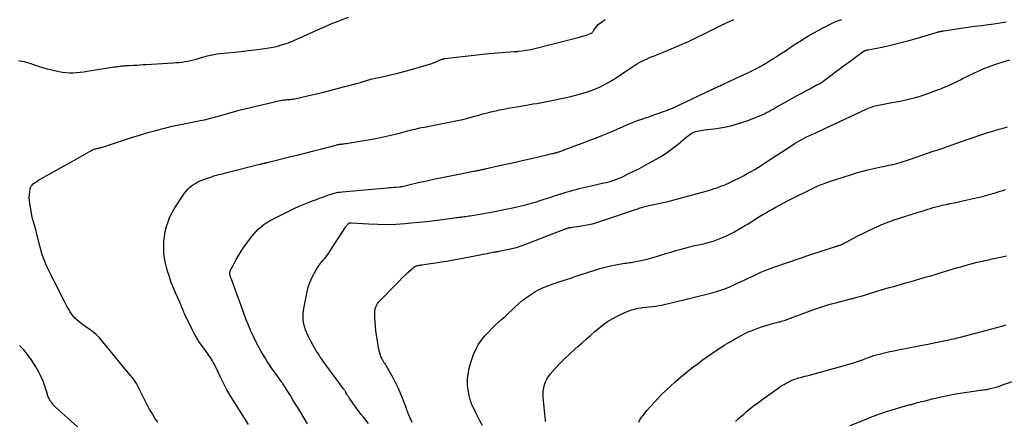
# Model space of a CAD drawing. Units: feet. Extents: x 1900000 to 1905044, y 519998 to 525000.
# Drawn here: x 1900444 to 1900717, y 521009 to 521120 of the extents above; entities that cross this region are included whole.
import ezdxf

# ---------------------------------------------------------------- set-up
doc = ezdxf.new("R2010")
doc.units = ezdxf.units.FT
doc.header["$LTSCALE"] = 100
doc.header["$MEASUREMENT"] = 0
doc.layers.add('CONTOUR INDEX', color=32, linetype='Continuous', lineweight=25)
doc.layers.add('CONTOUR INTERMEDIATE', color=40, linetype='Continuous', lineweight=15)

msp = doc.modelspace()

# ---------------------------------------------------------------- linework, layer by layer
at = {"layer": 'CONTOUR INDEX', "lineweight": 25, "flags": 128}
for points, elevation in [([(1900482.52, 521008.53), (1900481.77, 521009.63), (1900481.05, 521010.76), (1900480.37, 521011.9), (1900479.72, 521013.07), (1900479.1, 521014.25), (1900476.63, 521019.18), (1900476.47, 521019.48), (1900476.29, 521019.78), (1900476.1, 521020.06), (1900475.9, 521020.34), (1900475.69, 521020.61), (1900475.47, 521020.88), (1900475.25, 521021.14), (1900475.03, 521021.41), (1900473.03, 521023.75), (1900471.82, 521025.19), (1900470.62, 521026.64), (1900469.44, 521028.1), (1900468.27, 521029.58), (1900467.29, 521030.82), (1900466.43, 521031.82), (1900465.51, 521032.75), (1900464.5, 521033.58), (1900463.43, 521034.35), (1900462.42, 521035), (1900461.82, 521035.41), (1900461.24, 521035.84), (1900460.68, 521036.3), (1900460.14, 521036.78), (1900459.63, 521037.29), (1900459.15, 521037.83), (1900458.72, 521038.4), (1900458.32, 521039), (1900458.22, 521039.17), (1900457.8, 521039.87), (1900457.39, 521040.58), (1900457, 521041.31), (1900456.62, 521042.03), (1900455.06, 521045.14), (1900454.57, 521046.12), (1900454.07, 521047.1), (1900453.57, 521048.08), (1900453.06, 521049.06), (1900453, 521049.18), (1900452.54, 521050.11), (1900452.09, 521051.04), (1900451.67, 521051.99), (1900451.27, 521052.94), (1900450.9, 521053.9), (1900450.56, 521054.88), (1900450.26, 521055.86), (1900450, 521056.86), (1900449.02, 521060.9), (1900448.88, 521061.42), (1900448.75, 521061.94), (1900448.6, 521062.46), (1900448.44, 521062.97), (1900448.24, 521063.62), (1900448.18, 521063.81), (1900448.11, 521064), (1900448.05, 521064.19), (1900447.99, 521064.38), (1900447.93, 521064.57), (1900447.87, 521064.76), (1900447.83, 521064.95), (1900447.79, 521065.15), (1900447.1, 521069.05), (1900447.01, 521069.85), (1900446.96, 521070.64), (1900447, 521071.44), (1900447.1, 521072.24), (1900447.22, 521072.94), (1900447.34, 521073.36), (1900447.51, 521073.75), (1900447.77, 521074.08), (1900448.08, 521074.39), (1900448.44, 521074.66), (1900448.81, 521074.92), (1900449.19, 521075.16), (1900449.57, 521075.4), (1900456.68, 521079.41), (1900457.98, 521080.15), (1900459.28, 521080.9), (1900460.59, 521081.64), (1900461.89, 521082.38), (1900463.82, 521083.48), (1900464.16, 521083.66), (1900464.51, 521083.82), (1900464.88, 521083.96), (1900465.25, 521084.07), (1900465.41, 521084.11), (1900465.71, 521084.18), (1900466.01, 521084.26), (1900466.31, 521084.33), (1900466.62, 521084.4), (1900466.92, 521084.47), (1900467.22, 521084.55), (1900467.51, 521084.64), (1900467.81, 521084.73), (1900473.1, 521086.51), (1900475.31, 521087.22), (1900477.53, 521087.92), (1900479.75, 521088.57), (1900481.99, 521089.2), (1900483.71, 521089.66), (1900485.1, 521090.02), (1900486.48, 521090.35), (1900487.88, 521090.64), (1900489.28, 521090.91), (1900489.35, 521090.92), (1900490.72, 521091.17), (1900492.09, 521091.43), (1900493.46, 521091.71), (1900494.82, 521092), (1900495.45, 521092.13), (1900496.5, 521092.38), (1900497.54, 521092.63), (1900498.58, 521092.92), (1900499.61, 521093.21), (1900500.68, 521093.54), (1900502.25, 521093.99), (1900503.82, 521094.43), (1900505.41, 521094.85), (1900506.99, 521095.24), (1900516.05, 521097.41), (1900516.48, 521097.5), (1900516.9, 521097.58), (1900517.33, 521097.63), (1900517.77, 521097.67), (1900518.02, 521097.69), (1900518.33, 521097.71), (1900518.63, 521097.73), (1900518.94, 521097.75), (1900519.24, 521097.77), (1900519.55, 521097.8), (1900519.85, 521097.83), (1900520.16, 521097.88), (1900520.46, 521097.94), (1900523.99, 521098.74), (1900526.05, 521099.21), (1900528.12, 521099.7), (1900530.17, 521100.21), (1900532.22, 521100.74), (1900537.54, 521102.13), (1900537.91, 521102.23), (1900538.28, 521102.34), (1900538.65, 521102.46), (1900539.01, 521102.58), (1900539.16, 521102.63), (1900539.45, 521102.73), (1900539.74, 521102.83), (1900540.04, 521102.93), (1900540.33, 521103.02), (1900540.62, 521103.11), (1900540.92, 521103.19), (1900541.21, 521103.26), (1900541.51, 521103.33), (1900544.97, 521104.1), (1900546.99, 521104.57), (1900549, 521105.06), (1900551, 521105.6), (1900553, 521106.16), (1900558.36, 521107.71), (1900558.77, 521107.84), (1900559.17, 521107.98), (1900559.57, 521108.15), (1900559.95, 521108.33), (1900560.3, 521108.5), (1900560.51, 521108.6), (1900560.73, 521108.7), (1900560.94, 521108.79), (1900561.16, 521108.87), (1900561.39, 521108.94), (1900561.61, 521109.01), (1900561.84, 521109.05), (1900562.07, 521109.09), (1900566.82, 521109.65), (1900569.25, 521109.93), (1900571.69, 521110.19), (1900574.13, 521110.42), (1900576.57, 521110.63), (1900581.18, 521111.01), (1900581.32, 521111.02), (1900581.46, 521111.03), (1900581.6, 521111.03), (1900581.74, 521111.04), (1900581.88, 521111.04), (1900582.02, 521111.05), (1900582.16, 521111.06), (1900582.3, 521111.07), (1900583.27, 521111.17), (1900583.9, 521111.25), (1900584.52, 521111.35), (1900585.13, 521111.47), (1900585.75, 521111.61), (1900598.91, 521114.9), (1900599.54, 521115.07), (1900600.17, 521115.25), (1900600.79, 521115.44), (1900601.41, 521115.65), (1900602.33, 521115.97), (1900602.48, 521116.04), (1900602.61, 521116.12), (1900602.72, 521116.22), (1900602.83, 521116.34), (1900602.92, 521116.47), (1900603.01, 521116.6), (1900603.1, 521116.73), (1900603.19, 521116.87), (1900603.66, 521117.58), (1900604.01, 521118.04), (1900604.39, 521118.46), (1900604.83, 521118.83), (1900605.3, 521119.16), (1900606.37, 521119.82)], 940), ([(1900572.39, 521007.54), (1900571.68, 521008.83), (1900570.99, 521010.14), (1900570.34, 521011.46), (1900569.73, 521012.81), (1900569.66, 521012.97), (1900569.13, 521014.39), (1900568.7, 521015.83), (1900568.43, 521017.31), (1900568.27, 521018.82), (1900568.28, 521020.34), (1900568.4, 521021.84), (1900568.7, 521023.31), (1900569.11, 521024.77), (1900569.96, 521027.2), (1900570.53, 521028.57), (1900571.2, 521029.88), (1900572.03, 521031.09), (1900572.96, 521032.25), (1900573.28, 521032.6), (1900574.14, 521033.52), (1900575.02, 521034.43), (1900575.93, 521035.3), (1900576.86, 521036.16), (1900577.79, 521037), (1900578.73, 521037.85), (1900579.65, 521038.71), (1900580.57, 521039.58), (1900581.35, 521040.31), (1900582.31, 521041.18), (1900583.3, 521042.02), (1900584.32, 521042.8), (1900585.38, 521043.56), (1900586.2, 521044.12), (1900586.88, 521044.55), (1900587.57, 521044.95), (1900588.28, 521045.31), (1900589, 521045.65), (1900589.74, 521045.95), (1900590.49, 521046.24), (1900591.24, 521046.51), (1900592, 521046.77), (1900593.56, 521047.28), (1900594.15, 521047.48), (1900594.75, 521047.67), (1900595.35, 521047.87), (1900595.94, 521048.06), (1900596.54, 521048.26), (1900597.13, 521048.45), (1900597.72, 521048.65), (1900598.32, 521048.85), (1900602.03, 521050.1), (1900603.45, 521050.56), (1900604.89, 521050.98), (1900606.34, 521051.36), (1900607.8, 521051.71), (1900609.8, 521052.14), (1900610.27, 521052.23), (1900610.74, 521052.32), (1900611.22, 521052.38), (1900611.69, 521052.44), (1900612.17, 521052.49), (1900612.65, 521052.55), (1900613.12, 521052.62), (1900613.59, 521052.7), (1900615.3, 521053.01), (1900616.62, 521053.27), (1900617.93, 521053.57), (1900619.23, 521053.91), (1900620.52, 521054.29), (1900623.11, 521055.11), (1900624.52, 521055.55), (1900625.94, 521055.96), (1900627.36, 521056.36), (1900628.79, 521056.74), (1900630.67, 521057.23), (1900631.16, 521057.35), (1900631.65, 521057.46), (1900632.14, 521057.55), (1900632.64, 521057.64), (1900633.13, 521057.73), (1900633.62, 521057.83), (1900634.11, 521057.96), (1900634.59, 521058.1), (1900636.49, 521058.69), (1900637.9, 521059.19), (1900639.29, 521059.74), (1900640.63, 521060.39), (1900641.95, 521061.09), (1900643.84, 521062.18), (1900644.87, 521062.78), (1900645.89, 521063.39), (1900646.91, 521064.02), (1900647.91, 521064.65), (1900648.92, 521065.29), (1900649.94, 521065.91), (1900650.96, 521066.51), (1900651.99, 521067.11), (1900652.25, 521067.26), (1900653.43, 521067.91), (1900654.61, 521068.55), (1900655.79, 521069.17), (1900656.99, 521069.78), (1900663.94, 521073.25), (1900664.1, 521073.33), (1900664.25, 521073.41), (1900664.41, 521073.48), (1900664.57, 521073.55), (1900664.73, 521073.63), (1900664.89, 521073.69), (1900665.06, 521073.76), (1900665.22, 521073.83), (1900666.16, 521074.2), (1900666.79, 521074.45), (1900667.43, 521074.68), (1900668.07, 521074.91), (1900668.72, 521075.12), (1900673.97, 521076.83), (1900675.64, 521077.34), (1900677.31, 521077.82), (1900679, 521078.25), (1900680.7, 521078.65), (1900682.65, 521079.08), (1900683.38, 521079.24), (1900684.12, 521079.4), (1900684.85, 521079.55), (1900685.59, 521079.7), (1900685.84, 521079.76), (1900686.45, 521079.89), (1900687.05, 521080.04), (1900687.65, 521080.21), (1900688.24, 521080.38), (1900688.83, 521080.57), (1900689.42, 521080.76), (1900690.01, 521080.96), (1900690.59, 521081.16), (1900695.85, 521082.97), (1900697.15, 521083.41), (1900698.46, 521083.86), (1900699.76, 521084.3), (1900701.07, 521084.75), (1900702.37, 521085.2), (1900703.67, 521085.65), (1900704.97, 521086.11), (1900706.27, 521086.57), (1900707.06, 521086.85), (1900708.43, 521087.33), (1900709.8, 521087.79), (1900711.18, 521088.24), (1900712.56, 521088.67), (1900713, 521088.8), (1900714.17, 521089.15), (1900715.34, 521089.5), (1900716.51, 521089.85), (1900717.68, 521090.19)], 960)]:
    msp.add_lwpolyline(points, dxfattribs=dict(at, elevation=elevation))
at = {"layer": 'CONTOUR INTERMEDIATE', "lineweight": 25, "flags": 128}
for points, elevation in [([(1900444.04, 521108.51), (1900444.82, 521108.38), (1900445.6, 521108.22), (1900446.36, 521108.01), (1900447.12, 521107.76), (1900448.14, 521107.39), (1900449.4, 521106.96), (1900450.68, 521106.56), (1900451.97, 521106.22), (1900453.27, 521105.91), (1900455.15, 521105.5), (1900456.13, 521105.33), (1900457.1, 521105.21), (1900458.09, 521105.16), (1900459.08, 521105.16), (1900460.07, 521105.22), (1900461.06, 521105.3), (1900462.05, 521105.41), (1900463.03, 521105.55), (1900470.51, 521106.74), (1900470.9, 521106.8), (1900471.28, 521106.85), (1900471.67, 521106.91), (1900472.05, 521106.96), (1900472.19, 521106.97), (1900472.51, 521107.01), (1900472.83, 521107.04), (1900473.15, 521107.07), (1900473.47, 521107.09), (1900473.79, 521107.11), (1900474.11, 521107.13), (1900474.43, 521107.15), (1900474.75, 521107.17), (1900475.86, 521107.23), (1900476.74, 521107.28), (1900477.61, 521107.33), (1900478.48, 521107.38), (1900479.36, 521107.43), (1900486.76, 521107.88), (1900487.57, 521107.94), (1900488.38, 521108.01), (1900489.18, 521108.11), (1900489.99, 521108.21), (1900490.79, 521108.34), (1900491.58, 521108.49), (1900492.37, 521108.68), (1900493.15, 521108.89), (1900495.29, 521109.51), (1900495.74, 521109.64), (1900496.2, 521109.77), (1900496.66, 521109.9), (1900497.12, 521110.02), (1900497.58, 521110.13), (1900498.05, 521110.22), (1900498.51, 521110.29), (1900498.99, 521110.35), (1900501.84, 521110.63), (1900503.74, 521110.82), (1900505.64, 521111.03), (1900507.54, 521111.26), (1900509.43, 521111.49), (1900512.06, 521111.84), (1900513.26, 521112.02), (1900514.45, 521112.25), (1900515.63, 521112.53), (1900516.8, 521112.86), (1900518.75, 521113.45), (1900518.94, 521113.51), (1900519.12, 521113.58), (1900519.3, 521113.65), (1900519.48, 521113.72), (1900519.66, 521113.8), (1900519.84, 521113.88), (1900520.02, 521113.96), (1900520.19, 521114.04), (1900528.19, 521117.63), (1900529.47, 521118.19), (1900530.75, 521118.74), (1900532.04, 521119.26), (1900533.34, 521119.78), (1900535.28, 521120.53)], 936), ([(1900507.62, 521007.85), (1900503.83, 521013.82), (1900502.74, 521015.61), (1900501.69, 521017.43), (1900500.72, 521019.28), (1900499.79, 521021.16), (1900498.51, 521023.88), (1900498.24, 521024.42), (1900497.97, 521024.94), (1900497.67, 521025.45), (1900497.37, 521025.96), (1900497.04, 521026.46), (1900496.71, 521026.95), (1900496.37, 521027.43), (1900496.02, 521027.91), (1900494.97, 521029.31), (1900494.12, 521030.51), (1900493.33, 521031.74), (1900492.61, 521033.01), (1900491.93, 521034.32), (1900490.06, 521038.24), (1900489.88, 521038.62), (1900489.71, 521039.01), (1900489.55, 521039.4), (1900489.39, 521039.8), (1900489.2, 521040.3), (1900489.14, 521040.44), (1900489.08, 521040.59), (1900489.03, 521040.74), (1900488.96, 521040.89), (1900488.9, 521041.04), (1900488.84, 521041.18), (1900488.78, 521041.33), (1900488.71, 521041.48), (1900487.47, 521044.26), (1900486.81, 521045.8), (1900486.2, 521047.37), (1900485.66, 521048.96), (1900485.16, 521050.56), (1900485.02, 521051.03), (1900484.67, 521052.47), (1900484.4, 521053.92), (1900484.26, 521055.39), (1900484.19, 521056.87), (1900484.19, 521056.98), (1900484.25, 521058.4), (1900484.38, 521059.81), (1900484.63, 521061.21), (1900484.95, 521062.59), (1900485.39, 521063.94), (1900485.92, 521065.25), (1900486.56, 521066.51), (1900487.28, 521067.74), (1900489.97, 521071.85), (1900490.38, 521072.41), (1900490.83, 521072.94), (1900491.33, 521073.42), (1900491.86, 521073.87), (1900492.44, 521074.27), (1900493.04, 521074.63), (1900493.66, 521074.94), (1900494.3, 521075.21), (1900496.83, 521076.16), (1900497.46, 521076.39), (1900498.1, 521076.6), (1900498.75, 521076.79), (1900499.4, 521076.96), (1900500.06, 521077.13), (1900500.71, 521077.29), (1900501.37, 521077.46), (1900502.02, 521077.62), (1900510.82, 521079.83), (1900510.99, 521079.88), (1900511.16, 521079.92), (1900511.33, 521079.96), (1900511.5, 521080.01), (1900511.67, 521080.05), (1900511.85, 521080.09), (1900512.02, 521080.13), (1900512.19, 521080.17), (1900512.28, 521080.2), (1900512.5, 521080.25), (1900512.71, 521080.3), (1900512.93, 521080.35), (1900513.15, 521080.4), (1900519.34, 521081.93), (1900521.48, 521082.46), (1900523.62, 521083), (1900525.76, 521083.55), (1900527.9, 521084.1), (1900531.84, 521085.13), (1900532.01, 521085.17), (1900532.17, 521085.21), (1900532.34, 521085.25), (1900532.5, 521085.28), (1900532.67, 521085.31), (1900532.83, 521085.34), (1900533, 521085.37), (1900533.17, 521085.39), (1900533.44, 521085.43), (1900533.75, 521085.47), (1900534.05, 521085.51), (1900534.36, 521085.56), (1900534.66, 521085.61), (1900541.28, 521086.68), (1900542.93, 521086.97), (1900544.58, 521087.29), (1900546.22, 521087.65), (1900547.86, 521088.04), (1900549.81, 521088.53), (1900550.46, 521088.7), (1900551.12, 521088.87), (1900551.77, 521089.05), (1900552.43, 521089.23), (1900553.08, 521089.4), (1900553.74, 521089.57), (1900554.4, 521089.72), (1900555.06, 521089.86), (1900555.51, 521089.95), (1900556.4, 521090.13), (1900557.29, 521090.3), (1900558.18, 521090.47), (1900559.07, 521090.64), (1900562.74, 521091.34), (1900564.14, 521091.62), (1900565.53, 521091.92), (1900566.92, 521092.25), (1900568.31, 521092.6), (1900569.26, 521092.85), (1900570.16, 521093.09), (1900571.07, 521093.34), (1900571.97, 521093.59), (1900572.87, 521093.84), (1900573.77, 521094.08), (1900574.68, 521094.31), (1900575.59, 521094.52), (1900576.5, 521094.72), (1900577.07, 521094.84), (1900578.28, 521095.09), (1900579.48, 521095.32), (1900580.69, 521095.54), (1900581.89, 521095.75), (1900584.59, 521096.19), (1900585.53, 521096.35), (1900586.46, 521096.51), (1900587.4, 521096.67), (1900588.34, 521096.84), (1900589.27, 521097.01), (1900590.21, 521097.18), (1900591.14, 521097.36), (1900592.07, 521097.54), (1900592.88, 521097.7), (1900594.21, 521097.98), (1900595.53, 521098.28), (1900596.85, 521098.59), (1900598.17, 521098.93), (1900600.22, 521099.47), (1900601.49, 521099.85), (1900602.75, 521100.28), (1900603.97, 521100.79), (1900605.18, 521101.35), (1900606.36, 521101.97), (1900607.52, 521102.62), (1900608.66, 521103.31), (1900609.77, 521104.03), (1900613.99, 521106.87), (1900614.62, 521107.28), (1900615.27, 521107.67), (1900615.93, 521108.04), (1900616.61, 521108.38), (1900617.29, 521108.7), (1900617.98, 521109.02), (1900618.68, 521109.32), (1900619.38, 521109.61), (1900619.77, 521109.76), (1900620.66, 521110.13), (1900621.56, 521110.49), (1900622.45, 521110.86), (1900623.34, 521111.23), (1900627.7, 521113.05), (1900628.46, 521113.38), (1900629.22, 521113.71), (1900629.98, 521114.06), (1900630.73, 521114.41), (1900631.48, 521114.77), (1900632.22, 521115.13), (1900632.97, 521115.5), (1900633.71, 521115.87), (1900638.34, 521118.16), (1900640.14, 521119.01), (1900641.95, 521119.82)], 944), ([(1900524, 521008.07), (1900522.12, 521011.17), (1900521.4, 521012.34), (1900520.68, 521013.51), (1900519.96, 521014.68), (1900519.23, 521015.84), (1900518.18, 521017.53), (1900517.97, 521017.85), (1900517.77, 521018.17), (1900517.57, 521018.49), (1900517.36, 521018.8), (1900517.15, 521019.11), (1900516.94, 521019.43), (1900516.72, 521019.73), (1900516.51, 521020.04), (1900516.21, 521020.46), (1900515.85, 521020.97), (1900515.48, 521021.48), (1900515.12, 521022), (1900514.76, 521022.51), (1900514.15, 521023.38), (1900513.49, 521024.33), (1900512.85, 521025.3), (1900512.24, 521026.28), (1900511.64, 521027.27), (1900511.2, 521028.02), (1900510.42, 521029.4), (1900509.68, 521030.8), (1900508.99, 521032.23), (1900508.33, 521033.68), (1900508.28, 521033.78), (1900507.65, 521035.3), (1900507.03, 521036.83), (1900506.43, 521038.36), (1900505.86, 521039.91), (1900502.96, 521048.01), (1900502.87, 521048.24), (1900502.79, 521048.46), (1900502.71, 521048.69), (1900502.63, 521048.92), (1900502.57, 521049.06), (1900502.52, 521049.21), (1900502.49, 521049.37), (1900502.46, 521049.53), (1900502.45, 521049.7), (1900502.46, 521049.86), (1900502.48, 521050.02), (1900502.53, 521050.17), (1900502.59, 521050.32), (1900503.64, 521052.37), (1900504.27, 521053.53), (1900504.93, 521054.67), (1900505.64, 521055.78), (1900506.39, 521056.86), (1900508.5, 521059.78), (1900509.09, 521060.54), (1900509.73, 521061.26), (1900510.42, 521061.93), (1900511.15, 521062.56), (1900511.93, 521063.14), (1900512.72, 521063.68), (1900513.55, 521064.18), (1900514.4, 521064.64), (1900518.97, 521066.95), (1900520.32, 521067.61), (1900521.69, 521068.23), (1900523.08, 521068.81), (1900524.48, 521069.36), (1900525.68, 521069.81), (1900526.49, 521070.11), (1900527.3, 521070.41), (1900528.12, 521070.71), (1900528.93, 521071.02), (1900529.61, 521071.27), (1900530.09, 521071.44), (1900530.57, 521071.6), (1900531.05, 521071.74), (1900531.54, 521071.87), (1900532.03, 521071.98), (1900532.53, 521072.08), (1900533.03, 521072.15), (1900533.53, 521072.21), (1900546.05, 521073.32), (1900546.64, 521073.37), (1900547.23, 521073.42), (1900547.83, 521073.47), (1900548.42, 521073.52), (1900549.42, 521073.6), (1900549.51, 521073.61), (1900549.61, 521073.62), (1900549.7, 521073.63), (1900549.79, 521073.65), (1900549.88, 521073.66), (1900549.97, 521073.68), (1900550.06, 521073.7), (1900550.14, 521073.72), (1900554.64, 521074.75), (1900556.98, 521075.28), (1900559.32, 521075.79), (1900561.67, 521076.27), (1900564.02, 521076.74), (1900569.94, 521077.89), (1900570.23, 521077.95), (1900570.52, 521078.01), (1900570.82, 521078.06), (1900571.11, 521078.12), (1900571.22, 521078.14), (1900571.46, 521078.19), (1900571.7, 521078.24), (1900571.94, 521078.29), (1900572.17, 521078.34), (1900572.41, 521078.39), (1900572.65, 521078.44), (1900572.88, 521078.49), (1900573.12, 521078.55), (1900577.1, 521079.44), (1900579.33, 521079.94), (1900581.56, 521080.44), (1900583.78, 521080.95), (1900586.01, 521081.46), (1900590.54, 521082.52), (1900590.89, 521082.6), (1900591.24, 521082.68), (1900591.59, 521082.76), (1900591.93, 521082.84), (1900592.22, 521082.91), (1900592.42, 521082.96), (1900592.63, 521083.01), (1900592.84, 521083.06), (1900593.04, 521083.12), (1900593.25, 521083.18), (1900593.45, 521083.24), (1900593.65, 521083.31), (1900593.85, 521083.38), (1900594.05, 521083.45), (1900594.35, 521083.56), (1900594.65, 521083.67), (1900594.95, 521083.78), (1900595.25, 521083.89), (1900598.25, 521085), (1900599.96, 521085.63), (1900601.67, 521086.28), (1900603.37, 521086.95), (1900605.07, 521087.62), (1900605.68, 521087.87), (1900607.06, 521088.43), (1900608.44, 521089.01), (1900609.82, 521089.6), (1900611.19, 521090.2), (1900612.56, 521090.79), (1900613.94, 521091.36), (1900615.34, 521091.89), (1900616.75, 521092.4), (1900617.51, 521092.67), (1900618.68, 521093.07), (1900619.85, 521093.48), (1900621.02, 521093.89), (1900622.19, 521094.3), (1900623.35, 521094.73), (1900624.51, 521095.18), (1900625.64, 521095.66), (1900626.77, 521096.18), (1900636.08, 521100.59), (1900636.19, 521100.64), (1900636.29, 521100.69), (1900636.4, 521100.74), (1900636.5, 521100.79), (1900636.61, 521100.84), (1900636.71, 521100.89), (1900636.82, 521100.94), (1900636.92, 521100.99), (1900637.29, 521101.15), (1900637.57, 521101.29), (1900637.86, 521101.42), (1900638.15, 521101.55), (1900638.44, 521101.68), (1900644.99, 521104.71), (1900646.16, 521105.27), (1900647.32, 521105.85), (1900648.46, 521106.45), (1900649.6, 521107.08), (1900650.72, 521107.73), (1900651.83, 521108.39), (1900652.93, 521109.08), (1900654.02, 521109.78), (1900655.02, 521110.44), (1900656.49, 521111.4), (1900657.96, 521112.36), (1900659.43, 521113.32), (1900660.91, 521114.28), (1900662.4, 521115.21), (1900663.9, 521116.11), (1900665.44, 521116.96), (1900666.99, 521117.78), (1900667.01, 521117.79), (1900668.6, 521118.56), (1900670.21, 521119.27), (1900671.85, 521119.9)], 948), ([(1900540.89, 521008.13), (1900540.18, 521008.99), (1900539.47, 521009.84), (1900538.77, 521010.71), (1900538.1, 521011.6), (1900537.45, 521012.5), (1900535.78, 521014.87), (1900535.54, 521015.21), (1900535.31, 521015.56), (1900535.09, 521015.91), (1900534.88, 521016.26), (1900534.62, 521016.7), (1900534.54, 521016.83), (1900534.45, 521016.97), (1900534.37, 521017.1), (1900534.28, 521017.23), (1900534.19, 521017.36), (1900534.11, 521017.49), (1900534.01, 521017.61), (1900533.92, 521017.74), (1900529.06, 521024.35), (1900528.5, 521025.11), (1900527.96, 521025.88), (1900527.43, 521026.66), (1900526.9, 521027.45), (1900526.39, 521028.25), (1900525.91, 521029.05), (1900525.44, 521029.87), (1900524.99, 521030.71), (1900524.31, 521032.03), (1900523.99, 521032.69), (1900523.69, 521033.36), (1900523.44, 521034.05), (1900523.21, 521034.76), (1900523.15, 521034.97), (1900523, 521035.57), (1900522.88, 521036.19), (1900522.81, 521036.81), (1900522.77, 521037.44), (1900522.78, 521038.06), (1900522.81, 521038.69), (1900522.88, 521039.31), (1900522.98, 521039.93), (1900523.84, 521044.52), (1900524.17, 521045.86), (1900524.59, 521047.17), (1900525.15, 521048.43), (1900525.81, 521049.65), (1900526.42, 521050.66), (1900526.86, 521051.34), (1900527.31, 521052), (1900527.8, 521052.64), (1900528.32, 521053.26), (1900528.83, 521053.88), (1900529.33, 521054.51), (1900529.8, 521055.17), (1900530.25, 521055.84), (1900534.51, 521062.44), (1900534.65, 521062.63), (1900534.78, 521062.83), (1900534.93, 521063.01), (1900535.08, 521063.2), (1900535.37, 521063.53), (1900535.42, 521063.58), (1900535.49, 521063.61), (1900535.5, 521063.62), (1900535.52, 521063.62), (1900535.54, 521063.63), (1900535.56, 521063.63), (1900535.71, 521063.63), (1900535.8, 521063.63), (1900535.89, 521063.63), (1900535.98, 521063.63), (1900536.07, 521063.63), (1900540.92, 521063.32), (1900543.44, 521063.22), (1900545.95, 521063.2), (1900548.46, 521063.29), (1900550.97, 521063.45), (1900552.66, 521063.6), (1900554.83, 521063.81), (1900556.99, 521064.03), (1900559.15, 521064.29), (1900561.31, 521064.57), (1900565.2, 521065.09), (1900565.41, 521065.12), (1900565.62, 521065.14), (1900565.84, 521065.17), (1900566.05, 521065.19), (1900566.26, 521065.22), (1900566.47, 521065.24), (1900566.69, 521065.27), (1900566.9, 521065.29), (1900567.32, 521065.34), (1900567.74, 521065.4), (1900568.16, 521065.46), (1900568.58, 521065.52), (1900569, 521065.59), (1900572.22, 521066.13), (1900574.25, 521066.48), (1900576.28, 521066.87), (1900578.29, 521067.28), (1900580.31, 521067.72), (1900584.26, 521068.63), (1900584.94, 521068.79), (1900585.61, 521068.96), (1900586.28, 521069.15), (1900586.95, 521069.35), (1900587.03, 521069.38), (1900587.65, 521069.57), (1900588.27, 521069.77), (1900588.89, 521069.97), (1900589.51, 521070.17), (1900590.13, 521070.37), (1900590.75, 521070.57), (1900591.37, 521070.77), (1900591.99, 521070.97), (1900594.97, 521071.91), (1900595.8, 521072.16), (1900596.63, 521072.41), (1900597.46, 521072.65), (1900598.3, 521072.88), (1900599.14, 521073.09), (1900599.98, 521073.3), (1900600.83, 521073.5), (1900601.68, 521073.7), (1900606.01, 521074.66), (1900606.49, 521074.77), (1900606.97, 521074.89), (1900607.44, 521075.01), (1900607.91, 521075.14), (1900608.06, 521075.18), (1900608.45, 521075.3), (1900608.84, 521075.43), (1900609.23, 521075.57), (1900609.61, 521075.72), (1900609.99, 521075.87), (1900610.37, 521076.04), (1900610.74, 521076.21), (1900611.12, 521076.38), (1900613.11, 521077.32), (1900614.47, 521077.98), (1900615.82, 521078.66), (1900617.16, 521079.37), (1900618.48, 521080.09), (1900620.51, 521081.23), (1900622.08, 521082.17), (1900623.62, 521083.18), (1900625.1, 521084.27), (1900626.54, 521085.41), (1900628.67, 521087.21), (1900629.02, 521087.49), (1900629.38, 521087.77), (1900629.74, 521088.03), (1900630.12, 521088.29), (1900630.51, 521088.51), (1900630.91, 521088.7), (1900631.33, 521088.85), (1900631.77, 521088.96), (1900631.87, 521088.98), (1900632.37, 521089.08), (1900632.86, 521089.17), (1900633.36, 521089.25), (1900633.86, 521089.32), (1900637.2, 521089.75), (1900639.34, 521090.11), (1900641.47, 521090.57), (1900643.56, 521091.17), (1900645.62, 521091.87), (1900648.56, 521093), (1900649.19, 521093.25), (1900649.81, 521093.52), (1900650.41, 521093.81), (1900651.02, 521094.11), (1900651.61, 521094.43), (1900652.2, 521094.75), (1900652.8, 521095.08), (1900653.39, 521095.4), (1900659.51, 521098.8), (1900660.38, 521099.28), (1900661.24, 521099.76), (1900662.11, 521100.24), (1900662.98, 521100.72), (1900664.56, 521101.58), (1900664.64, 521101.63), (1900664.72, 521101.67), (1900664.81, 521101.71), (1900664.89, 521101.76), (1900664.97, 521101.8), (1900665.06, 521101.84), (1900665.14, 521101.88), (1900665.23, 521101.92), (1900665.53, 521102.06), (1900665.63, 521102.1), (1900665.72, 521102.15), (1900665.81, 521102.2), (1900665.9, 521102.25), (1900665.99, 521102.3), (1900666.08, 521102.36), (1900666.17, 521102.42), (1900666.25, 521102.48), (1900672.24, 521106.94), (1900673.18, 521107.63), (1900674.12, 521108.33), (1900675.07, 521109.02), (1900676.02, 521109.7), (1900677.78, 521110.98), (1900677.85, 521111.03), (1900677.92, 521111.07), (1900677.99, 521111.11), (1900678.06, 521111.15), (1900678.13, 521111.19), (1900678.21, 521111.23), (1900678.28, 521111.26), (1900678.36, 521111.28), (1900678.51, 521111.33), (1900678.66, 521111.38), (1900678.82, 521111.43), (1900678.97, 521111.46), (1900679.13, 521111.5), (1900683.37, 521112.35), (1900685.64, 521112.85), (1900687.9, 521113.38), (1900690.15, 521113.97), (1900692.38, 521114.61), (1900698.28, 521116.38), (1900698.42, 521116.42), (1900698.56, 521116.46), (1900698.7, 521116.49), (1900698.84, 521116.53), (1900698.98, 521116.56), (1900699.12, 521116.58), (1900699.26, 521116.61), (1900699.4, 521116.63), (1900699.55, 521116.65), (1900699.69, 521116.67), (1900699.83, 521116.69), (1900699.98, 521116.71), (1900704.84, 521117.43), (1900706.73, 521117.71), (1900708.62, 521117.98), (1900710.51, 521118.24), (1900712.4, 521118.51), (1900713.92, 521118.71), (1900715.05, 521118.87), (1900716.18, 521119.04), (1900717.31, 521119.22)], 952), ([(1900552.97, 521008.42), (1900552.35, 521009.71), (1900552.21, 521010.01), (1900552.08, 521010.33), (1900551.95, 521010.64), (1900551.83, 521010.96), (1900551.71, 521011.28), (1900551.6, 521011.6), (1900551.48, 521011.92), (1900551.36, 521012.24), (1900550.45, 521014.72), (1900549.83, 521016.26), (1900549.17, 521017.77), (1900548.44, 521019.26), (1900547.66, 521020.72), (1900545.84, 521023.95), (1900545.72, 521024.17), (1900545.59, 521024.38), (1900545.46, 521024.59), (1900545.32, 521024.79), (1900545.18, 521025), (1900545.05, 521025.21), (1900544.92, 521025.42), (1900544.8, 521025.64), (1900544.72, 521025.78), (1900544.57, 521026.07), (1900544.43, 521026.37), (1900544.31, 521026.68), (1900544.21, 521026.99), (1900544.01, 521027.67), (1900543.83, 521028.33), (1900543.66, 521028.99), (1900543.53, 521029.66), (1900543.41, 521030.33), (1900543.07, 521032.58), (1900542.91, 521033.76), (1900542.78, 521034.94), (1900542.7, 521036.13), (1900542.64, 521037.32), (1900542.6, 521038.79), (1900542.62, 521039.24), (1900542.67, 521039.69), (1900542.79, 521040.13), (1900542.94, 521040.56), (1900543.15, 521040.97), (1900543.38, 521041.36), (1900543.65, 521041.72), (1900543.96, 521042.06), (1900548.51, 521046.71), (1900549.31, 521047.51), (1900550.12, 521048.31), (1900550.94, 521049.09), (1900551.77, 521049.86), (1900553.22, 521051.18), (1900553.33, 521051.28), (1900553.46, 521051.37), (1900553.58, 521051.46), (1900553.72, 521051.54), (1900553.86, 521051.61), (1900554, 521051.67), (1900554.14, 521051.72), (1900554.29, 521051.77), (1900554.56, 521051.83), (1900554.85, 521051.9), (1900555.14, 521051.96), (1900555.43, 521052.01), (1900555.72, 521052.05), (1900558.06, 521052.38), (1900559.52, 521052.6), (1900560.98, 521052.83), (1900562.43, 521053.07), (1900563.88, 521053.33), (1900571.78, 521054.79), (1900572.45, 521054.92), (1900573.12, 521055.05), (1900573.79, 521055.18), (1900574.46, 521055.32), (1900575.42, 521055.53), (1900575.61, 521055.56), (1900575.8, 521055.6), (1900575.98, 521055.63), (1900576.17, 521055.65), (1900576.36, 521055.68), (1900576.55, 521055.71), (1900576.73, 521055.74), (1900576.92, 521055.77), (1900579.2, 521056.21), (1900580.51, 521056.5), (1900581.81, 521056.84), (1900583.09, 521057.24), (1900584.36, 521057.7), (1900595.06, 521061.86), (1900595.2, 521061.92), (1900595.35, 521061.98), (1900595.49, 521062.03), (1900595.64, 521062.09), (1900595.79, 521062.14), (1900595.94, 521062.19), (1900596.09, 521062.22), (1900596.24, 521062.26), (1900596.35, 521062.27), (1900596.56, 521062.31), (1900596.77, 521062.35), (1900596.98, 521062.38), (1900597.19, 521062.41), (1900599.8, 521062.79), (1900601.31, 521063.06), (1900602.8, 521063.38), (1900604.28, 521063.78), (1900605.74, 521064.23), (1900614.46, 521067.2), (1900614.78, 521067.31), (1900615.1, 521067.42), (1900615.43, 521067.54), (1900615.75, 521067.66), (1900616.07, 521067.77), (1900616.4, 521067.88), (1900616.73, 521067.98), (1900617.06, 521068.07), (1900617.39, 521068.15), (1900617.89, 521068.28), (1900618.38, 521068.4), (1900618.89, 521068.51), (1900619.39, 521068.61), (1900621.09, 521068.95), (1900622.44, 521069.24), (1900623.78, 521069.54), (1900625.12, 521069.88), (1900626.45, 521070.23), (1900634.26, 521072.4), (1900634.92, 521072.59), (1900635.57, 521072.79), (1900636.22, 521072.99), (1900636.87, 521073.21), (1900637.3, 521073.35), (1900637.74, 521073.5), (1900638.17, 521073.66), (1900638.59, 521073.82), (1900639.02, 521073.99), (1900639.44, 521074.16), (1900639.86, 521074.34), (1900640.28, 521074.53), (1900640.69, 521074.72), (1900642.53, 521075.6), (1900643.59, 521076.12), (1900644.65, 521076.66), (1900645.69, 521077.23), (1900646.72, 521077.81), (1900647.74, 521078.41), (1900648.75, 521079.02), (1900649.76, 521079.65), (1900650.76, 521080.29), (1900658.3, 521085.22), (1900658.94, 521085.63), (1900659.59, 521086.03), (1900660.25, 521086.41), (1900660.92, 521086.78), (1900661.6, 521087.13), (1900662.28, 521087.47), (1900662.97, 521087.8), (1900663.67, 521088.11), (1900663.84, 521088.19), (1900664.62, 521088.53), (1900665.4, 521088.88), (1900666.18, 521089.24), (1900666.96, 521089.6), (1900678.55, 521095.04), (1900678.96, 521095.23), (1900679.37, 521095.4), (1900679.79, 521095.57), (1900680.21, 521095.73), (1900680.64, 521095.87), (1900681.07, 521095.99), (1900681.51, 521096.1), (1900681.95, 521096.19), (1900685.67, 521096.87), (1900686.84, 521097.09), (1900688.01, 521097.32), (1900689.18, 521097.56), (1900690.34, 521097.81), (1900691.5, 521098.09), (1900692.64, 521098.4), (1900693.78, 521098.76), (1900694.9, 521099.14), (1900698.64, 521100.5), (1900699.23, 521100.73), (1900699.83, 521100.96), (1900700.42, 521101.21), (1900701, 521101.46), (1900701.59, 521101.73), (1900702.16, 521102), (1900702.74, 521102.27), (1900703.32, 521102.55), (1900704.66, 521103.22), (1900705.45, 521103.61), (1900706.23, 521104), (1900707.01, 521104.39), (1900707.8, 521104.78), (1900708.59, 521105.16), (1900709.38, 521105.52), (1900710.19, 521105.86), (1900711, 521106.19), (1900712.94, 521106.93), (1900714.71, 521107.57), (1900716.5, 521108.16), (1900718.3, 521108.68)], 956), ([(1900589.84, 521008.67), (1900589.8, 521009), (1900589.22, 521015.37), (1900589.19, 521016.24), (1900589.22, 521017.1), (1900589.35, 521017.95), (1900589.53, 521018.79), (1900589.82, 521019.61), (1900590.18, 521020.38), (1900590.64, 521021.1), (1900591.17, 521021.78), (1900592.55, 521023.34), (1900593.84, 521024.74), (1900595.18, 521026.11), (1900596.56, 521027.43), (1900597.98, 521028.71), (1900598.76, 521029.39), (1900599.95, 521030.42), (1900601.13, 521031.45), (1900602.3, 521032.49), (1900603.47, 521033.54), (1900604, 521034.01), (1900605.49, 521035.22), (1900607.03, 521036.33), (1900608.67, 521037.29), (1900610.38, 521038.16), (1900612.44, 521039.1), (1900613.41, 521039.48), (1900614.4, 521039.79), (1900615.41, 521040.01), (1900616.44, 521040.16), (1900616.71, 521040.18), (1900617.62, 521040.27), (1900618.53, 521040.37), (1900619.43, 521040.48), (1900620.34, 521040.6), (1900621.24, 521040.74), (1900622.14, 521040.9), (1900623.03, 521041.09), (1900623.92, 521041.29), (1900625, 521041.56), (1900626.42, 521041.92), (1900627.85, 521042.28), (1900629.27, 521042.63), (1900630.7, 521042.99), (1900635.94, 521044.3), (1900636.54, 521044.46), (1900637.14, 521044.62), (1900637.74, 521044.79), (1900638.33, 521044.97), (1900638.92, 521045.17), (1900639.51, 521045.38), (1900640.08, 521045.62), (1900640.65, 521045.87), (1900642.72, 521046.82), (1900643.84, 521047.34), (1900644.96, 521047.86), (1900646.07, 521048.38), (1900647.18, 521048.92), (1900647.55, 521049.09), (1900648.48, 521049.53), (1900649.42, 521049.94), (1900650.37, 521050.34), (1900651.32, 521050.72), (1900652.29, 521051.08), (1900653.25, 521051.43), (1900654.22, 521051.78), (1900655.19, 521052.11), (1900656.22, 521052.46), (1900657.71, 521052.97), (1900659.2, 521053.47), (1900660.69, 521053.97), (1900662.19, 521054.46), (1900670.09, 521057.07), (1900670.23, 521057.11), (1900670.37, 521057.16), (1900670.51, 521057.2), (1900670.65, 521057.24), (1900670.79, 521057.28), (1900670.93, 521057.33), (1900671.07, 521057.37), (1900671.21, 521057.42), (1900671.31, 521057.45), (1900671.5, 521057.52), (1900671.68, 521057.59), (1900671.86, 521057.68), (1900672.03, 521057.77), (1900676.31, 521060.01), (1900677.7, 521060.72), (1900679.1, 521061.41), (1900680.51, 521062.07), (1900681.94, 521062.72), (1900683.37, 521063.32), (1900684.82, 521063.9), (1900686.29, 521064.42), (1900687.77, 521064.92), (1900689.82, 521065.56), (1900690.31, 521065.71), (1900690.79, 521065.87), (1900691.27, 521066.02), (1900691.75, 521066.17), (1900692.24, 521066.32), (1900692.72, 521066.48), (1900693.2, 521066.63), (1900693.68, 521066.78), (1900694.9, 521067.17), (1900695.63, 521067.4), (1900696.36, 521067.62), (1900697.1, 521067.83), (1900697.84, 521068.02), (1900698.59, 521068.21), (1900699.33, 521068.39), (1900700.08, 521068.57), (1900700.83, 521068.74), (1900701.72, 521068.93), (1900702.91, 521069.19), (1900704.1, 521069.45), (1900705.3, 521069.72), (1900706.49, 521069.99), (1900710.64, 521070.92), (1900711.13, 521071.04), (1900711.62, 521071.16), (1900712.11, 521071.29), (1900712.6, 521071.43), (1900713.08, 521071.57), (1900713.56, 521071.72), (1900714.05, 521071.87), (1900714.53, 521072.01), (1900715.62, 521072.35), (1900716.37, 521072.59), (1900717.13, 521072.82)], 964), ([(1900615.63, 521008.51), (1900615.88, 521008.97), (1900616.15, 521009.41), (1900616.45, 521009.84), (1900616.76, 521010.26), (1900618, 521011.78), (1900618.96, 521012.94), (1900619.96, 521014.06), (1900621, 521015.14), (1900622.07, 521016.2), (1900624.32, 521018.33), (1900625.73, 521019.63), (1900627.17, 521020.9), (1900628.66, 521022.12), (1900630.17, 521023.3), (1900630.89, 521023.85), (1900632.06, 521024.74), (1900633.24, 521025.62), (1900634.42, 521026.48), (1900635.61, 521027.34), (1900636.82, 521028.18), (1900638.04, 521029), (1900639.28, 521029.78), (1900640.54, 521030.54), (1900642.32, 521031.58), (1900644.01, 521032.5), (1900645.73, 521033.35), (1900647.51, 521034.08), (1900649.32, 521034.73), (1900652.11, 521035.64), (1900652.55, 521035.78), (1900653, 521035.9), (1900653.44, 521036.01), (1900653.9, 521036.1), (1900654.07, 521036.13), (1900654.44, 521036.21), (1900654.8, 521036.29), (1900655.16, 521036.39), (1900655.51, 521036.49), (1900655.87, 521036.61), (1900656.22, 521036.73), (1900656.57, 521036.85), (1900656.92, 521036.98), (1900663.81, 521039.56), (1900665.18, 521040.05), (1900666.57, 521040.52), (1900667.97, 521040.94), (1900669.38, 521041.33), (1900670.16, 521041.53), (1900671.19, 521041.8), (1900672.22, 521042.06), (1900673.25, 521042.32), (1900674.28, 521042.58), (1900674.58, 521042.65), (1900675.46, 521042.88), (1900676.34, 521043.12), (1900677.21, 521043.37), (1900678.08, 521043.64), (1900678.95, 521043.91), (1900679.82, 521044.17), (1900680.69, 521044.44), (1900681.56, 521044.7), (1900684.97, 521045.7), (1900686.18, 521046.06), (1900687.39, 521046.41), (1900688.6, 521046.75), (1900689.81, 521047.09), (1900691.02, 521047.43), (1900692.23, 521047.78), (1900693.45, 521048.12), (1900694.66, 521048.47), (1900695.25, 521048.65), (1900696.44, 521049), (1900697.63, 521049.35), (1900698.82, 521049.71), (1900700.01, 521050.08), (1900701.2, 521050.44), (1900702.39, 521050.8), (1900703.58, 521051.15), (1900704.77, 521051.5), (1900706.28, 521051.93), (1900707.3, 521052.21), (1900708.32, 521052.48), (1900709.34, 521052.73), (1900710.37, 521052.96), (1900711.41, 521053.18), (1900712.44, 521053.41), (1900713.47, 521053.63), (1900714.5, 521053.85), (1900716.24, 521054.23), (1900717.37, 521054.48)], 968), ([(1900642.41, 521008.69), (1900643.15, 521009.38), (1900643.91, 521010.06), (1900644.68, 521010.73), (1900645.38, 521011.32), (1900646.52, 521012.26), (1900647.68, 521013.18), (1900648.85, 521014.07), (1900650.05, 521014.94), (1900654.13, 521017.85), (1900654.7, 521018.24), (1900655.27, 521018.61), (1900655.86, 521018.96), (1900656.46, 521019.29), (1900656.97, 521019.57), (1900657.32, 521019.75), (1900657.68, 521019.92), (1900658.04, 521020.08), (1900658.4, 521020.23), (1900658.77, 521020.37), (1900659.14, 521020.5), (1900659.51, 521020.62), (1900659.89, 521020.73), (1900660.38, 521020.86), (1900661.01, 521021.02), (1900661.64, 521021.19), (1900662.26, 521021.36), (1900662.89, 521021.53), (1900674.49, 521024.72), (1900675.06, 521024.88), (1900675.61, 521025.05), (1900676.17, 521025.24), (1900676.71, 521025.44), (1900677.26, 521025.65), (1900677.81, 521025.86), (1900678.35, 521026.07), (1900678.9, 521026.28), (1900679.24, 521026.41), (1900679.96, 521026.66), (1900680.69, 521026.9), (1900681.43, 521027.12), (1900682.17, 521027.31), (1900682.91, 521027.49), (1900684.03, 521027.75), (1900685.15, 521028.01), (1900686.27, 521028.24), (1900687.39, 521028.47), (1900695.07, 521029.97), (1900695.75, 521030.1), (1900696.44, 521030.23), (1900697.12, 521030.37), (1900697.8, 521030.51), (1900698.26, 521030.6), (1900698.71, 521030.7), (1900699.17, 521030.79), (1900699.62, 521030.88), (1900700.08, 521030.98), (1900700.53, 521031.08), (1900700.98, 521031.18), (1900701.44, 521031.27), (1900701.89, 521031.37), (1900702.08, 521031.41), (1900702.63, 521031.53), (1900703.18, 521031.66), (1900703.73, 521031.8), (1900704.27, 521031.94), (1900716.11, 521035.05), (1900716.71, 521035.22), (1900717.3, 521035.41)], 972), ([(1900460.35, 521007.18), (1900458.47, 521008.86), (1900454.31, 521012.58), (1900454.13, 521012.75), (1900453.95, 521012.93), (1900453.78, 521013.11), (1900453.62, 521013.31), (1900453.46, 521013.5), (1900453.31, 521013.71), (1900453.16, 521013.91), (1900453.02, 521014.12), (1900452.9, 521014.3), (1900452.76, 521014.52), (1900452.62, 521014.75), (1900452.49, 521014.98), (1900452.37, 521015.22), (1900452.26, 521015.46), (1900452.16, 521015.71), (1900452.07, 521015.96), (1900451.98, 521016.21), (1900451.27, 521018.5), (1900450.78, 521019.87), (1900450.22, 521021.21), (1900449.55, 521022.51), (1900448.81, 521023.76), (1900447.5, 521025.79), (1900446.52, 521027.17), (1900445.46, 521028.49), (1900444.29, 521029.72)], 936), ([(1900674.15, 521007.54), (1900678.55, 521009.37), (1900680.33, 521010.08), (1900682.13, 521010.75), (1900683.95, 521011.36), (1900685.79, 521011.93), (1900688.83, 521012.82), (1900689.16, 521012.91), (1900689.48, 521013), (1900689.8, 521013.09), (1900690.13, 521013.17), (1900690.46, 521013.25), (1900690.78, 521013.34), (1900691.11, 521013.42), (1900691.43, 521013.51), (1900692.82, 521013.9), (1900693.85, 521014.17), (1900694.87, 521014.44), (1900695.9, 521014.69), (1900696.93, 521014.94), (1900699.3, 521015.5), (1900701.06, 521015.89), (1900702.83, 521016.24), (1900704.62, 521016.55), (1900706.4, 521016.83), (1900709.03, 521017.21), (1900709.51, 521017.27), (1900709.99, 521017.33), (1900710.47, 521017.39), (1900710.95, 521017.44), (1900711.42, 521017.5), (1900711.9, 521017.58), (1900712.37, 521017.67), (1900712.84, 521017.77), (1900713.4, 521017.91), (1900714.15, 521018.1), (1900714.89, 521018.31), (1900715.62, 521018.54), (1900716.35, 521018.78), (1900720.14, 521020.09)], 976)]:
    msp.add_lwpolyline(points, dxfattribs=dict(at, elevation=elevation))

doc.saveas('drawing.dxf')
